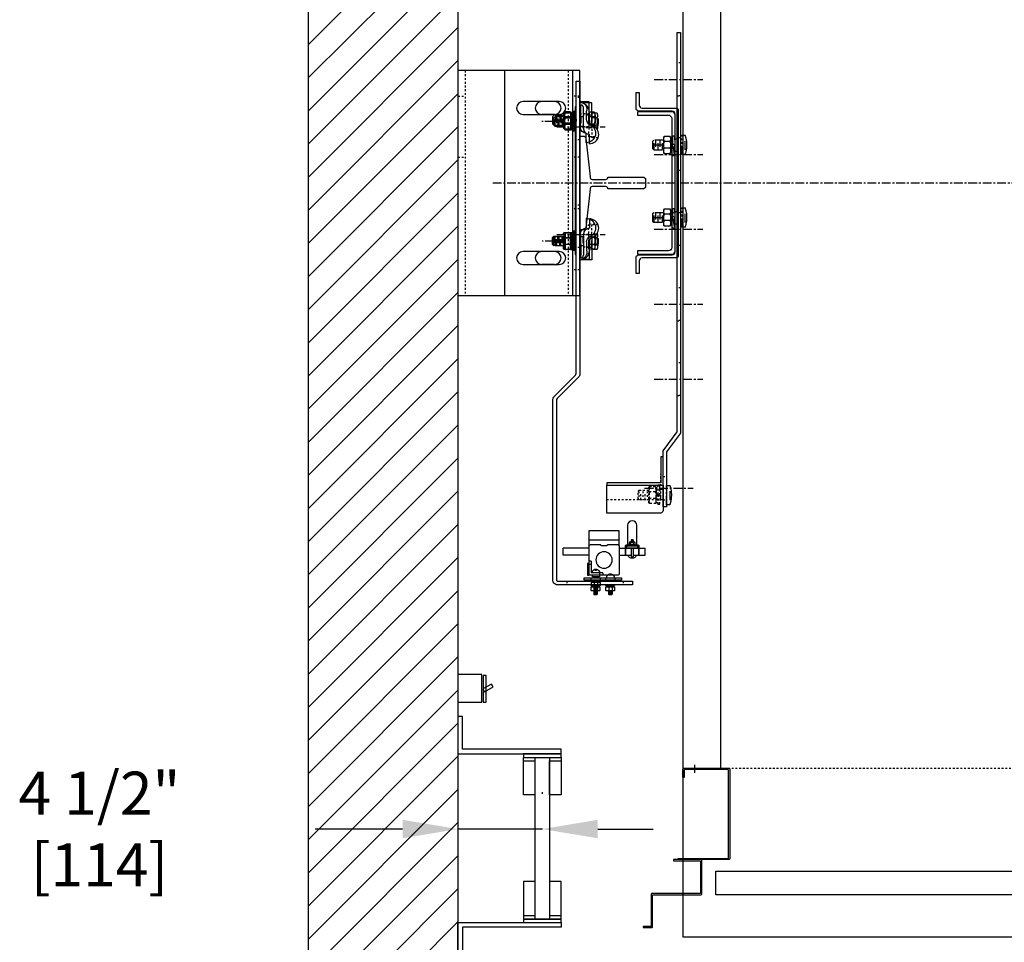
# Model space of a CAD drawing. Extents: x -1718 to -1543, y 113 to 318.
# Drawn here: x -1718 to -1665, y 152 to 201 of the extents above; entities that cross this region are included whole.
import ezdxf

# ---------------------------------------------------------------- set-up
doc = ezdxf.new("R2010")
doc.units = 0
doc.header["$LTSCALE"] = 0.375
doc.header["$MEASUREMENT"] = 0
for name, pattern in [('CENTER', [2, 1.25, -0.25, 0.25, -0.25]), ('HIDDEN', [0.375, 0.25, -0.125]), ('PHANTOM', [2.5, 1.25, -0.25, 0.25, -0.25, 0.25, -0.25])]:
    doc.linetypes.add(name, pattern=pattern)
doc.layers.get('0').update_dxf_attribs({"linetype": 'CONTINUOUS'})
doc.layers.get('DEFPOINTS').update_dxf_attribs({"linetype": 'CONTINUOUS'})
for name, color, linetype in [('1', 1, 'CONTINUOUS'), ('10', 1, 'CENTER'), ('11', 11, 'CONTINUOUS'), ('11-1', 3, 'CONTINUOUS'), ('2', 2, 'CONTINUOUS'), ('3', 3, 'CONTINUOUS'), ('4', 4, 'CONTINUOUS'), ('5', 5, 'HIDDEN'), ('6', 6, 'PHANTOM'), ('7', 7, 'CONTINUOUS')]:
    doc.layers.add(name, color=color, linetype=linetype)
doc.styles.add('ROMANS', font='ROMANS', dxfattribs={"width": 0.8})
doc.dimstyles.new('15', dxfattribs={"dimscale": 21, "dimtxt": 0.109375, "dimasz": 0.140625, "dimexe": 0.09375, "dimexo": 0.09375, "dimgap": 0.09375, "dimtad": 0, "dimdec": 4, "dimzin": 3, "dimtxsty": 'ROMANS', "dimcen": -0.09375, "dimclrd": 256, "dimclre": 256, "dimclrt": 3, "dimazin": 3, "dimtfac": 1, "dimtdec": 4, "dimtmove": 0, "dimatfit": 3, "dimtolj": 1, "dimtzin": 0})

# ---------------------------------------------------------------- blocks, each defined once
blk = doc.blocks.new('STRIKE-2SP-HYB')
at = {"layer": '10'}
blk.add_line((-0.625, 9.176), (-0.625, 8.761), dxfattribs=at)
at = {"layer": '3'}
for p, q in [((-0.781, 9), (-0.781, 8.938)), ((-0.469, 9), (-0.469, 8.938))]:
    blk.add_line(p, q, dxfattribs=at)
for points in [[(-0.062, 9), (-2.438, 9, 0.414214), (-2.5, 8.938), (-2.5, 4.188, 0.414214), (-2.438, 4.125), (0.25, 4.125), (0.25, 4.188), (-2.375, 4.188, -0.414214), (-2.438, 4.25), (-2.438, 8.875, -0.414214), (-2.375, 8.938), (-0.125, 8.938, -0.414214), (-0.062, 8.875), (-0.062, 8.5), (0, 8.5), (0, 8.938, 0.414214)], [(0.5, 4.125), (0.5, 4.062), (-0.906, 4.062, 0.414214), (-0.938, 4.031), (-0.938, 2.344, 0.414214), (-0.906, 2.312), (1.656, 2.312, -0.414214), (1.688, 2.281), (1.688, 0.594, 0.414214), (1.719, 0.562), (2.125, 0.562), (2.125, 0.5), (1.656, 0.5, -0.414214), (1.625, 0.531), (1.625, 2.219, 0.414214), (1.594, 2.25), (-0.969, 2.25, -0.414214), (-1, 2.281), (-1, 4.094, -0.414214), (-0.969, 4.125)]]:
    blk.add_lwpolyline(points, format="xyb", close=True, dxfattribs=at)
blk = doc.blocks.new('*D69')
at = {"layer": '4'}
for p, q in [((-1689.642, 160), (-1689.642, 160.083)), ((-1694.142, 159.376), (-1694.142, 156.146)), ((-1697.095, 158.115), (-1701.762, 158.115)), ((-1689.642, 158.115), (-1694.142, 158.115)), ((-1686.689, 158.115), (-1683.736, 158.115))]:
    blk.add_line(p, q, dxfattribs=at)
for points in [[(-1697.095, 158.607), (-1697.095, 157.622), (-1694.142, 158.115)], [(-1686.689, 158.607), (-1686.689, 157.622), (-1689.642, 158.115)]]:
    blk.add_solid(points, dxfattribs=at)
at = {"layer": 'DEFPOINTS', "color": 0}
for p in [(-1694.142, 161.344), (-1694.142, 158.115), (-1689.642, 158.031)]:
    blk.add_point(p, dxfattribs=at)
at = {"layer": '4', "color": 3, "insert": (-1713.268, 158.115), "char_height": 2.29688, "attachment_point": 5, "style": 'ROMANS'}
blk.add_mtext('\\A1;4 1/2" [114]', dxfattribs=at)
blk = doc.blocks.new('A$C72A570F9')
at = {"layer": '3'}
for p, q in [((0, 12), (0, 0)), ((5.875, 12), (0, 12)), ((5.156, 10.344), (4.469, 10.344)), ((5.156, 9.656), (4.469, 9.656)), ((5.156, 2.344), (4.469, 2.344)), ((5.156, 1.656), (4.469, 1.656)), ((0, 0), (5.875, 0))]:
    blk.add_line(p, q, dxfattribs=at)
for centre, start, end in [((4.469, 10), 90, 270), ((5.156, 10), 270, 90), ((4.469, 2), 90, 270), ((5.156, 2), 270, 90)]:
    blk.add_arc(centre, 0.344, start, end, dxfattribs=at)
at = {"layer": '5'}
for p, q in [((0.375, 12), (0.375, 0)), ((5.875, 12), (5.875, 0)), ((0, 10.625), (0.375, 10.625)), ((0, 7.375), (0.375, 7.375))]:
    blk.add_line(p, q, dxfattribs=at)
blk = doc.blocks.new('A$C29333298')
at = {"layer": '3'}
for p, q in [((0, 4), (12, 4)), ((0, 4), (0, 0)), ((12, 0), (12, 4)), ((1.656, 3.031), (1.656, 1.094)), ((2.344, 1.094), (2.344, 3.031)), ((9.656, 3.031), (9.656, 1.094)), ((10.344, 1.094), (10.344, 3.031)), ((0, 0.375), (12, 0.375)), ((0, 0), (12, 0))]:
    blk.add_line(p, q, dxfattribs=at)
for centre, start, end in [((2, 3.031), 0, 180), ((10, 3.031), 0, 180), ((2, 1.094), 180, 0), ((10, 1.094), 180, 0)]:
    blk.add_arc(centre, 0.344, start, end, dxfattribs=at)
at = {"layer": '5'}
for p, q in [((1.375, 0), (1.375, 0.375)), ((4.625, 0), (4.625, 0.375)), ((7.375, 0), (7.375, 0.375)), ((10.625, 0), (10.625, 0.375))]:
    blk.add_line(p, q, dxfattribs=at)
blk = doc.blocks.new('A$C1F142BA3')
at = {"layer": '4'}
blk.add_blockref('A$C72A570F9', (0, 0), dxfattribs=at)
at = {"layer": '4', "rotation": 90}
blk.add_blockref('A$C29333298', (6.5, 0), dxfattribs=at)
blk = doc.blocks.new('A$C136D518E')
at = {"layer": '1'}
blk.add_blockref('A$C1F142BA3', (0, 0), dxfattribs=at)
blk = doc.blocks.new('A$C11FA4988')
at = {"layer": '2'}
blk.add_blockref('A$C136D518E', (0, 0), dxfattribs=at)
blk = doc.blocks.new('A$C6CD42BFD')
blk.add_lwpolyline([(1.375, 21.313), (1.375, 0), (1.188, 0), (1.188, 21.379), (1.938, 22.379), (1.938, 25.312), (2.125, 25.312), (2.125, 22.313)], close=True)
at = {"layer": '10'}
for p, q in [((3.107, 24.312), (0.518, 24.312)), ((2.589, 18.5), (0, 18.5)), ((2.589, 18.5), (0, 18.5)), ((2.589, 14.5), (0, 14.5)), ((2.589, 14.5), (0, 14.5)), ((2.589, 10.5), (0, 10.5)), ((2.589, 10.5), (0, 10.5)), ((2.589, 6.5), (0, 6.5)), ((2.589, 2.5), (0, 2.5))]:
    blk.add_line(p, q, dxfattribs=at)
at = {"layer": '5'}
for points in [[(2.125, 24.937), (1.938, 24.937)], [(2.125, 23.687), (1.938, 23.687)], [(1.188, 19.371), (1.375, 19.371)], [(1.188, 17.625), (1.375, 17.625)], [(1.188, 15.371), (1.375, 15.371)], [(1.188, 13.625), (1.375, 13.625)], [(1.188, 11.371), (1.375, 11.371)], [(1.188, 9.625), (1.375, 9.625)], [(1.188, 7.371), (1.375, 7.371)], [(1.188, 5.625), (1.375, 5.625)], [(1.188, 3.371), (1.375, 3.371)], [(1.188, 1.625), (1.375, 1.625)]]:
    blk.add_lwpolyline(points, dxfattribs=at)
at = {"layer": '5', "linetype": 'HIDDEN'}
for points in [[(1.375, 19.375), (1.188, 19.375)], [(1.188, 17.626), (1.375, 17.626)], [(1.375, 15.375), (1.188, 15.375)], [(1.188, 13.626), (1.375, 13.626)], [(1.375, 11.375), (1.188, 11.375)], [(1.188, 9.626), (1.375, 9.626)], [(1.375, 7.375), (1.188, 7.375)], [(1.188, 5.626), (1.375, 5.626)], [(1.375, 3.375), (1.188, 3.375)], [(1.188, 1.626), (1.375, 1.626)]]:
    blk.add_lwpolyline(points, dxfattribs=at)
blk = doc.blocks.new('A$C1FA61192')
at = {"layer": '6'}
for p, q in [((0.08, 1.031), (0.267, 1.031)), ((0.267, 1.031), (0.267, 0)), ((0.267, 0), (0.08, 0))]:
    blk.add_line(p, q, dxfattribs=at)
blk.add_lwpolyline([(0.08, 0.78), (0.08, 0.251)], dxfattribs=at)
for centre, radius, start, end in [((1.709, 0.496), 1.717, 173.1278, 185.5367), ((1.508, 0.531), 1.513, 160.7119, 173.5572), ((1.929, 0.621), 1.951, 188.585, 198.5692)]:
    blk.add_arc(centre, radius, start, end, dxfattribs=at)
blk = doc.blocks.new('A$C255B4D8B')
at = {"layer": '3'}
blk.add_lwpolyline([(2.25, 1.61), (5.125, 1.61), (5.125, 1.487), (2.125, 1.487), (2.125, 1.487), (2.125, 3.005), (2.25, 3.005)], close=True, dxfattribs=at)
blk.add_lwpolyline([(2.25, 0), (5.125, 0), (5.125, 1.487), (2.125, 1.487), (2.125, 0.125, 0.414214)], format="xyb", close=True, dxfattribs=at)
at = {"layer": '5'}
for p, q in [((2.25, 1.281), (2.125, 1.281)), ((2.293, 0.959), (2.293, 1.483)), ((2.554, 1.121), (2.807, 1.121)), ((2.955, 0.856), (2.955, 1.205)), ((3.08, 0.706), (3.08, 1.057)), ((3.175, 0.856), (3.175, 1.205)), ((3.3, 0.706), (3.3, 1.057)), ((3.395, 0.856), (3.395, 1.205)), ((2.25, 0.719), (2.125, 0.719)), ((2.266, 0.959), (2.372, 0.959)), ((2.378, 0.999), (2.484, 0.999)), ((2.4, 0.475), (2.4, 0.999)), ((2.554, 0.776), (2.807, 0.776))]:
    blk.add_line(p, q, dxfattribs=at)
for points in [[(5.125, 0.722), (2.375, 0.722, -0.414214), (2.25, 0.847), (2.25, 2.083)], [(2.556, 0.509, -0.47255), (2.497, 0.577), (2.497, 0.708, -0.47255), (2.556, 0.776, -0.47255), (2.497, 0.845), (2.497, 1.073, -0.366453), (2.556, 1.121, -0.366453), (2.497, 1.169), (2.497, 1.34, -0.47255), (2.556, 1.409)], [(2.806, 1.409, -0.47255), (2.864, 1.34), (2.864, 1.169, -0.366453), (2.806, 1.121, -0.366453), (2.864, 1.073), (2.864, 0.845, -0.47255), (2.806, 0.776, -0.47255), (2.864, 0.708), (2.864, 0.577, -0.47255), (2.806, 0.509)]]:
    blk.add_lwpolyline(points, format="xyb", dxfattribs=at)
for points in [[(2.293, 1.211), (2.266, 1.211)], [(2.378, 0.999), (2.293, 1.483), (2.4, 1.483), (2.484, 0.999)], [(2.486, 1.211), (2.447, 1.211)], [(2.875, 0.706), (3.395, 0.706), (3.458, 0.769), (3.458, 1.148), (3.395, 1.211), (2.875, 1.211)], [(2.372, 0.959), (2.4, 0.475), (2.293, 0.475), (2.266, 0.959)], [(2.266, 0.706), (2.28, 0.706)], [(2.4, 0.706), (2.486, 0.706)]]:
    blk.add_lwpolyline(points, dxfattribs=at)
blk.add_lwpolyline([(2.847, 0.509), (2.875, 0.537), (2.875, 1.381), (2.847, 1.409), (2.514, 1.409), (2.486, 1.381), (2.486, 0.537), (2.514, 0.509)], close=True, dxfattribs=at)
at = {"layer": '7', "extrusion": (0, 0, -1), "zscale": -1, "rotation": 180}
for name, p in [('A$C6CD42BFD', (0, 25.638)), ('A$C1FA61192', (-1.67, 1.474))]:
    blk.add_blockref(name, p, dxfattribs=at)
blk = doc.blocks.new('A$C438E1F56')
at = {"layer": '6'}
for p, q in [((0.18, 0.532), (0.157, 0.509)), ((0.18, 0.532), (0.317, 0.532)), ((0.317, 0.532), (0.34, 0.509)), ((0.077, 0.084), (0.265, 0.084)), ((0.157, 0.315), (0.157, 0.509)), ((0.157, 0.502), (0.34, 0.502)), ((0.157, 0.441), (0.34, 0.441)), ((0.157, 0.38), (0.34, 0.38)), ((0.157, 0.319), (0.34, 0.319)), ((0.157, 0.149), (0.157, 0.28)), ((0.157, 0.083), (0.157, 0.114)), ((0.18, 0.471), (0.317, 0.471)), ((0.18, 0.41), (0.317, 0.41)), ((0.18, 0.35), (0.317, 0.35)), ((0.251, 0.036), (0.251, 0.074)), ((0.251, 0.046), (0.439, 0.046)), ((0.265, 0.076), (0.265, 0.114)), ((0.334, 0.149), (0.334, 0.28)), ((0.34, 0.315), (0.34, 0.509)), ((0.346, 0.1), (0.346, 0.114)), ((0.157, 0), (0.345, 0))]:
    blk.add_line(p, q, dxfattribs=at)
for points in [[(0, 0), (0.502, 0), (0.502, 0.036), (0, 0.036)], [(0.019, 0.3), (0.033, 0.315), (0.468, 0.315), (0.483, 0.3), (0.483, 0.129), (0.468, 0.114), (0.033, 0.114), (0.019, 0.129)]]:
    blk.add_lwpolyline(points, close=True, dxfattribs=at)
for points in [[(0.483, 0.279, 0.47255), (0.447, 0.309), (0.359, 0.309, 0.366453), (0.334, 0.279, 0.366453), (0.31, 0.309), (0.192, 0.309, 0.47255), (0.157, 0.279, 0.47255), (0.121, 0.309), (0.054, 0.309, 0.47255), (0.019, 0.279)], [(0.019, 0.15, 0.47255), (0.054, 0.12), (0.121, 0.12, 0.47255), (0.157, 0.15, 0.47255), (0.192, 0.12), (0.31, 0.12, 0.366453), (0.334, 0.15, 0.366453), (0.359, 0.12), (0.447, 0.12, 0.47255), (0.483, 0.15)]]:
    blk.add_lwpolyline(points, format="xyb", dxfattribs=at)
for points in [[(0.251, 0.074), (0.077, 0.084), (0.077, 0.046), (0.251, 0.036)], [(0.152, 0.036), (0.152, 0)], [(0.265, 0.076), (0.439, 0.046), (0.439, 0.084), (0.265, 0.114)], [(0.349, 0.036), (0.349, 0)]]:
    blk.add_lwpolyline(points, dxfattribs=at)
blk = doc.blocks.new('A$C56F116F2')
blk.add_lwpolyline([(3.48, 11.729, 0.198912), (3.517, 11.64), (4.693, 10.463, -0.198912), (4.73, 10.375), (4.73, 0.782, -0.414214), (4.667, 0.719), (0.667, 0.719), (0.667, 0.532), (4.667, 0.532, 0.414214), (4.917, 0.782), (4.917, 10.401, 0.198912), (4.844, 10.578), (3.741, 11.681, -0.198912), (3.667, 11.858), (3.667, 27.407), (3.48, 27.407)], format="xyb", close=True)
at = {"layer": '10'}
for p, q in [((4.71, 24.97), (2.121, 24.97)), ((4.71, 19.225), (2.121, 19.225))]:
    blk.add_line(p, q, dxfattribs=at)
at = {"layer": '11-1'}
for p, q in [((1.605, 0.902), (1.605, 0.782)), ((2.105, 0.902), (2.105, 0.782)), ((2.395, 0.902), (2.395, 0.782)), ((2.895, 0.902), (2.895, 0.782))]:
    blk.add_line(p, q, dxfattribs=at)
blk.add_lwpolyline([(3.25, 0.902), (1.25, 0.902), (1.25, 0.782), (3.25, 0.782), (3.25, 0.902)], dxfattribs=at)
at = {"layer": '3'}
for p, q in [((2.988, 26.306), (3.481, 26.313)), ((3.004, 25.119), (2.988, 26.306)), ((3.482, 26.188), (3.481, 26.313)), ((3.481, 26.313), (3.481, 26.313)), ((3.126, 25.37), (3.12, 25.808)), ((3.126, 25.37), (3.12, 25.808)), ((3.444, 24.937), (3.429, 26.062)), ((3.485, 26.188), (3.482, 26.188)), ((3.142, 24.12), (3.136, 24.62)), ((3.142, 20.074), (3.136, 19.574)), ((3.004, 19.076), (2.988, 17.889)), ((3.444, 19.258), (3.429, 18.133)), ((3.126, 18.824), (3.12, 18.387)), ((3.126, 18.824), (3.12, 18.387)), ((2.988, 17.889), (3.481, 17.882)), ((3.482, 18.007), (3.481, 17.882)), ((3.481, 17.882), (3.481, 17.882)), ((3.485, 18.007), (3.482, 18.007)), ((1.375, 2.606), (1.375, 3.418)), ((1.375, 3.418), (3, 3.418)), ((3, 3.418), (3, 2.606)), ((0.62, 2.69), (0.62, 2.779)), ((0.625, 2.909), (0.709, 2.909)), ((0.625, 2.88), (0.707, 2.88)), ((0.625, 2.853), (0.709, 2.853)), ((0.625, 2.824), (0.701, 2.824)), ((0.625, 2.641), (0.75, 2.641)), ((0.65, 2.839), (0.731, 2.839)), ((0.65, 2.811), (0.731, 2.811)), ((0.652, 2.867), (0.731, 2.867)), ((0.657, 2.895), (0.731, 2.895)), ((0.756, 2.69), (0.756, 2.779)), ((1.437, 2.918), (2.937, 2.918)), ((0, 2.106), (0, 2.481)), ((0.312, 2.481), (0, 2.481)), ((0.625, 2.106), (0, 2.106)), ((1.031, 2.481), (0.344, 2.481)), ((1.375, 2.106), (0.75, 2.106)), ((1.375, 2.481), (1.062, 2.481)), ((1.375, 2.606), (1.375, 1.106)), ((3, 2.606), (3, 1.043)), ((3, 2.481), (4.375, 2.481)), ((3, 2.106), (4.375, 2.106)), ((4.375, 2.106), (4.375, 2.481)), ((2.875, 1.793), (2.875, 1.168)), ((2.875, 1.793), (3, 1.793)), ((2.875, 1.606), (3, 1.606)), ((2.25, 1.168), (2.875, 1.168)), ((2.25, 1.168), (2.25, 1.043)), ((2.437, 1.168), (2.437, 1.043)), ((1.437, 1.043), (3, 1.043))]:
    blk.add_line(p, q, dxfattribs=at)
for points in [[(3.667, 26.032), (3.73, 26.032), (3.73, 18.157), (3.667, 18.157)], [(0.406, 2.609), (0.406, 2.484), (0.969, 2.484), (0.969, 2.609)]]:
    blk.add_lwpolyline(points, close=True, dxfattribs=at)
for points in [[(0.937, 3.698), (0.937, 2.639), (0.437, 2.639), (0.437, 3.698, -1)], [(1.031, 2.141), (1.031, 2.547, 0.414214), (0.969, 2.609), (0.406, 2.609, 0.414214), (0.344, 2.547), (0.344, 2.141), (0.312, 2.141), (0.312, 2.578, -0.414214), (0.375, 2.641), (1, 2.641, -0.414214), (1.062, 2.578), (1.062, 2.141)], [(0.531, 2.687), (0.531, 2.781, -0.414214), (0.547, 2.797), (0.828, 2.797, -0.414214), (0.844, 2.781), (0.844, 2.687, -0.414214), (0.828, 2.672), (0.547, 2.672, -0.414214)], [(0.562, 2.671), (0.812, 2.671, -1), (0.812, 2.641), (0.562, 2.641, -1)], [(0.75, 2.906), (0.75, 2.797), (0.625, 2.797), (0.625, 2.906, -0.414214), (0.641, 2.922), (0.734, 2.922, -0.414214)]]:
    blk.add_lwpolyline(points, format="xyb", close=True, dxfattribs=at)
for points in [[(0.533, 2.787, -0.266293), (0.62, 2.779, -0.011612), (0.687, 2.786, -0.011548), (0.756, 2.779, -0.267458), (0.842, 2.787)], [(0.842, 2.681, -0.267458), (0.756, 2.69, -0.011548), (0.687, 2.682, -0.011612), (0.62, 2.69, -0.266293), (0.533, 2.681)], [(1.437, 2.668), (1.988, 2.668, -0.440953), (2.033, 2.606), (2.342, 2.606, -0.440953), (2.387, 2.668), (2.937, 2.668)], [(0.455, 2.106, 0.680193), (0.92, 2.106)], [(0.75, 2.481), (0.75, 2.075, -1), (0.625, 2.075), (0.625, 2.481)]]:
    blk.add_lwpolyline(points, format="xyb", dxfattribs=at)
for points in [[(3, 1.668), (3.062, 1.668), (3.062, 1.043), (3, 1.043)], [(2.437, 1.043), (2.437, 0.95), (2.812, 0.95), (2.812, 1.043)]]:
    blk.add_lwpolyline(points, dxfattribs=at)
blk.add_circle((2.187, 1.856), 0.438, dxfattribs=at)
for centre, radius, start, end in [((3.508, 25.912), 0.402, 93.9144, 195.0157), ((3.703, 26.015), 0.277, 141.5565, 170.3151), ((2.813, 25.366), 0.312, 293.3735, 0.7536), ((2.813, 25.366), 0.312, 293.3735, 0.7536), ((3.136, 24.62), 0.5, 113.3735, 270.7536), ((3.136, 24.62), 0.5, 113.3735, 270.7536), ((3.131, 24.933), 0.312, 270.7536, 0.7536), ((3.136, 19.574), 0.5, 89.2464, 246.6265), ((3.136, 19.574), 0.5, 89.2464, 246.6265), ((3.131, 19.262), 0.312, 359.2464, 89.2464), ((2.813, 18.828), 0.312, 359.2464, 66.6265), ((2.813, 18.828), 0.312, 359.2464, 66.6265), ((3.508, 18.283), 0.402, 164.9843, 266.0856), ((3.703, 18.179), 0.277, 189.6849, 218.4435), ((1.437, 2.981), 0.0625, 180, 270), ((1.437, 2.606), 0.0625, 90, 180), ((2.937, 2.981), 0.0625, 270, 0), ((2.937, 2.606), 0.0625, 0, 90), ((1.437, 1.106), 0.0625, 180, 270)]:
    blk.add_arc(centre, radius, start, end, dxfattribs=at)
at = {"layer": '5'}
for p, q in [((2.997, 25.65), (3.435, 25.656)), ((3.667, 25.607), (3.73, 25.607)), ((3.004, 25.119), (3.013, 24.431)), ((3.006, 24.962), (3.444, 24.968)), ((3.667, 25.039), (3.73, 25.039)), ((2.675, 24.427), (3.013, 24.431)), ((2.675, 19.768), (3.013, 19.763)), ((3.004, 19.076), (3.013, 19.763)), ((3.006, 19.232), (3.444, 19.226)), ((3.667, 19.155), (3.73, 19.155)), ((2.997, 18.545), (3.435, 18.539)), ((3.667, 18.587), (3.73, 18.587)), ((1.811, 1.041), (1.811, 1.11)), ((1.881, 1.041), (1.881, 1.11)), ((2.59, 1.293), (2.59, 1.362)), ((2.59, 1.293), (2.66, 1.293)), ((2.66, 1.293), (2.66, 1.362)), ((1.811, 1.041), (1.881, 1.041))]:
    blk.add_line(p, q, dxfattribs=at)
for points in [[(3.48, 26.532), (3.667, 26.532)], [(3.48, 24.282), (3.667, 24.282)], [(3.48, 20.787), (3.667, 20.787)], [(3.48, 18.537), (3.667, 18.537)], [(1.167, 0.719), (1.167, 0.532)], [(4.168, 0.719), (4.168, 0.532)]]:
    blk.add_lwpolyline(points, dxfattribs=at)
at = {"layer": '6'}
for p, q in [((3.875, 25.8), (3.875, 25.275)), ((2.709, 25.503), (2.999, 25.507)), ((3.459, 25.419), (3.464, 25.069)), ((3.742, 25.316), (3.848, 25.316)), ((3.769, 25.316), (3.769, 24.791)), ((3.854, 25.275), (3.96, 25.275)), ((4.029, 25.498), (4.283, 25.498)), ((4.43, 25.419), (4.43, 25.069)), ((4.555, 25.568), (4.555, 25.218)), ((4.651, 25.419), (4.651, 25.069)), ((4.776, 25.568), (4.776, 25.218)), ((4.871, 25.419), (4.871, 25.069)), ((2.714, 25.114), (3.004, 25.118)), ((4.029, 25.154), (4.283, 25.154)), ((2.714, 19.08), (3.004, 19.077)), ((3.459, 18.776), (3.464, 19.126)), ((3.769, 18.879), (3.769, 19.403)), ((3.854, 18.919), (3.96, 18.919)), ((3.875, 18.395), (3.875, 18.919)), ((4.029, 19.041), (4.283, 19.041)), ((4.43, 18.775), (4.43, 19.125)), ((4.555, 18.626), (4.555, 18.977)), ((4.651, 18.775), (4.651, 19.125)), ((4.776, 18.626), (4.776, 18.977)), ((4.871, 18.775), (4.871, 19.125)), ((2.709, 18.692), (2.999, 18.688)), ((3.742, 18.879), (3.848, 18.879)), ((4.029, 18.696), (4.283, 18.696)), ((2.453, 0.698), (2.641, 0.698)), ((2.532, 0.633), (2.532, 0.502)), ((2.533, 0.782), (2.72, 0.782)), ((2.533, 0.699), (2.533, 0.668)), ((2.627, 0.746), (2.627, 0.708)), ((2.627, 0.736), (2.814, 0.736)), ((2.641, 0.706), (2.641, 0.668)), ((2.71, 0.633), (2.71, 0.502)), ((2.722, 0.682), (2.722, 0.668)), ((2.533, 0.467), (2.533, 0.273)), ((2.533, 0.463), (2.715, 0.463)), ((2.533, 0.402), (2.715, 0.402)), ((2.533, 0.341), (2.715, 0.341)), ((2.533, 0.28), (2.715, 0.28)), ((2.556, 0.25), (2.533, 0.273)), ((2.556, 0.432), (2.693, 0.432)), ((2.556, 0.371), (2.693, 0.371)), ((2.556, 0.311), (2.693, 0.311)), ((2.556, 0.25), (2.693, 0.25)), ((2.693, 0.25), (2.715, 0.273)), ((2.715, 0.467), (2.715, 0.273))]:
    blk.add_line(p, q, dxfattribs=at)
for points in [[(2.709, 24.885, -0.282144), (2.714, 25.114, -0.185932), (2.709, 25.503, -0.299773), (2.706, 25.744), (2.996, 25.748), (3.004, 25.106)], [(4.031, 25.766, 0.47255), (3.973, 25.697), (3.973, 25.567, 0.47255), (4.031, 25.498, 0.47255), (3.973, 25.43), (3.973, 25.201, 0.366453), (4.031, 25.154, 0.366453), (3.973, 25.106), (3.973, 24.935, 0.47255), (4.031, 24.866)], [(4.281, 24.866, 0.47255), (4.339, 24.935), (4.339, 25.106, 0.366453), (4.281, 25.154, 0.366453), (4.339, 25.201), (4.339, 25.43, 0.47255), (4.281, 25.498, 0.47255), (4.339, 25.567), (4.339, 25.697, 0.47255), (4.281, 25.766)], [(2.709, 19.309, 0.282144), (2.714, 19.08, 0.185932), (2.709, 18.692, 0.299773), (2.706, 18.451), (2.996, 18.447), (3.004, 19.088)], [(4.031, 18.429, -0.47255), (3.973, 18.497), (3.973, 18.628, -0.47255), (4.031, 18.696, -0.47255), (3.973, 18.765), (3.973, 18.993, -0.366453), (4.031, 19.041, -0.366453), (3.973, 19.089), (3.973, 19.26, -0.47255), (4.031, 19.329)], [(4.281, 19.329, -0.47255), (4.339, 19.26), (4.339, 19.089, -0.366453), (4.281, 19.041, -0.366453), (4.339, 18.993), (4.339, 18.765, -0.47255), (4.281, 18.696, -0.47255), (4.339, 18.628), (4.339, 18.497, -0.47255), (4.281, 18.429)], [(2.394, 0.632, -0.47255), (2.43, 0.662), (2.497, 0.662, -0.47255), (2.532, 0.632, -0.47255), (2.568, 0.662), (2.686, 0.662, -0.366453), (2.71, 0.632, -0.366453), (2.735, 0.662), (2.823, 0.662, -0.47255), (2.859, 0.632)], [(2.859, 0.503, -0.47255), (2.823, 0.473), (2.735, 0.473, -0.366453), (2.71, 0.503, -0.366453), (2.686, 0.473), (2.568, 0.473, -0.47255), (2.532, 0.503, -0.47255), (2.497, 0.473), (2.43, 0.473, -0.47255), (2.394, 0.503)]]:
    blk.add_lwpolyline(points, format="xyb", dxfattribs=at)
for points in [[(3.848, 25.316), (3.875, 25.8), (3.769, 25.8), (3.742, 25.316)], [(3.426, 25.568), (3.48, 25.568)], [(3.742, 25.568), (3.756, 25.568)], [(3.854, 25.275), (3.769, 24.791), (3.875, 24.791), (3.96, 25.275)], [(3.875, 25.568), (3.962, 25.568)], [(4.351, 25.568), (4.871, 25.568), (4.934, 25.505), (4.934, 25.127), (4.871, 25.064), (4.351, 25.064)], [(3.48, 25.064), (3.426, 25.064)], [(3.769, 25.064), (3.742, 25.064)], [(3.962, 25.064), (3.923, 25.064)], [(3.48, 19.131), (3.426, 19.131)], [(3.769, 19.131), (3.742, 19.131)], [(3.854, 18.919), (3.769, 19.403), (3.875, 19.403), (3.96, 18.919)], [(3.962, 19.131), (3.923, 19.131)], [(4.351, 18.626), (4.871, 18.626), (4.934, 18.689), (4.934, 19.068), (4.871, 19.131), (4.351, 19.131)], [(3.426, 18.626), (3.48, 18.626)], [(3.848, 18.879), (3.875, 18.395), (3.769, 18.395), (3.742, 18.879)], [(3.742, 18.626), (3.756, 18.626)], [(3.875, 18.626), (3.962, 18.626)], [(2.627, 0.708), (2.453, 0.698), (2.453, 0.736), (2.627, 0.746)], [(2.528, 0.746), (2.528, 0.782)], [(2.641, 0.706), (2.814, 0.736), (2.814, 0.698), (2.641, 0.668)], [(2.725, 0.746), (2.725, 0.782)]]:
    blk.add_lwpolyline(points, dxfattribs=at)
for points in [[(4.322, 25.766), (4.351, 25.738), (4.351, 24.894), (4.322, 24.866), (3.99, 24.866), (3.962, 24.894), (3.962, 25.738), (3.99, 25.766)], [(4.322, 18.429), (4.351, 18.457), (4.351, 19.301), (4.322, 19.329), (3.99, 19.329), (3.962, 19.301), (3.962, 18.457), (3.99, 18.429)], [(2.376, 0.782), (2.877, 0.782), (2.877, 0.746), (2.376, 0.746)], [(2.394, 0.482), (2.409, 0.467), (2.844, 0.467), (2.859, 0.482), (2.859, 0.653), (2.844, 0.668), (2.409, 0.668), (2.394, 0.653)]]:
    blk.add_lwpolyline(points, close=True, dxfattribs=at)
for centre, radius, start, end in [((3.981, 25.325), 1.342, 167.366, 194.1413), ((3.981, 18.869), 1.342, 165.8587, 192.634), ((1.846, 0.916), 0.197, 79.7175, 180), ((1.846, 0.916), 0.197, 0, 79.7175), ((2.625, 1.168), 0.197, 79.7175, 180), ((2.625, 1.168), 0.197, 0, 79.7175)]:
    blk.add_arc(centre, radius, start, end, dxfattribs=at)
at = {"layer": '4', "xscale": -1, "rotation": 180}
for p in [(1.604, 0.532), (2.394, 0.532)]:
    blk.add_blockref('A$C438E1F56', p, dxfattribs=at)
blk = doc.blocks.new('RAIL15')
blk.add_lwpolyline([(2.503, -3.312), (2.503, -3.5), (-2.502, -3.5), (-2.502, -3.312, -0.414214), (-2.388, -3.188), (-0.329, -2.957, 0.414214), (-0.19, -2.837), (-0.19, -2.125, 0.398536), (-0.313, -2), (-0.313, -0.081), (-0.232, 0), (0.232, 0), (0.313, -0.081), (0.313, -2, 0.398536), (0.19, -2.125), (0.19, -2.837, 0.414214), (0.329, -2.957), (2.388, -3.188, -0.414214)], format="xyb", close=True)
blk = doc.blocks.new('UPRIGHT')
at = {"layer": '3'}
for points in [[(-0.71, -4.15625), (-0.71, -4.835), (-0.875, -4.835), (-0.875, -3.99125, -0.41421356), (-0.71875, -3.835), (1.05375, -3.835, 0.41421356), (1.21, -3.67875), (1.21, 3.67875, 0.41421356), (1.05375, 3.835), (-0.71875, 3.835, -0.41421356), (-0.875, 3.99125), (-0.875, 4.835), (-0.71, 4.835), (-0.71, 4.15625, 0.41421356), (-0.55375, 4), (1.21875, 4, -0.41421356), (1.375, 3.84375), (1.375, -3.84375, -0.41421356), (1.21875, -4), (-0.55375, -4, 0.41421356)], [(1.03, 3.80375), (-0.79, 3.80375), (-0.79, 3.62375), (0.8275, 3.62375, -0.38917533), (1.03, 3.44375), (1.03, -3.44375, -0.41421356), (0.85, -3.62375), (-0.79, -3.62375), (-0.79, -3.80375), (1.03, -3.80375, 0.41421356), (1.21, -3.62375), (1.21, 3.62375, 0.41421356)]]:
    blk.add_lwpolyline(points, format="xyb", close=True, dxfattribs=at)

msp = doc.modelspace()

# ---------------------------------------------------------------- hatches: boundary and pattern name
at = {"layer": '1'}
h = msp.add_hatch(dxfattribs=at)
h.set_pattern_fill('ANSI31', color=256, scale=10, style=0)
h.set_pattern_definition([(45, (-794.3613, 149.6086), (-0.8838835, 0.8838835), [])])
h.paths.add_polyline_path([(-1594.14202, 268.60895), (-1702.14202, 268.60895), (-1702.14202, 136.60625), (-1689.8915, 136.60625), (-1689.8915, 140.10625), (-1687.3915, 140.10625), (-1687.3915, 136.60625), (-1686.8915, 136.60625), (-1679.6415, 136.60625), (-1679.6415, 144.60625), (-1694.14202, 144.60625), (-1694.14202, 260.60895), (-1602.14202, 260.60895), (-1602.14202, 187.32508), (-1594.14202, 187.32508)])
h.paths.add_polyline_path([(-1594.14202, 163.32508), (-1602.14202, 163.32508), (-1602.14202, 144.60625), (-1631.6415, 144.60625), (-1631.6415, 136.60625), (-1594.14202, 136.60625)], flags=17)
h.paths.add_polyline_path([(-1594.14202, 187.32508), (-1602.14202, 187.32508), (-1602.14202, 185.60895), (-1602.14202, 163.32508), (-1594.14202, 163.32508)], flags=16)

# ---------------------------------------------------------------- linework, layer by layer
msp.add_line((-1702.14202, 268.60895), (-1702.14202, 136.60625))
msp.add_lwpolyline([(-1631.6415, 144.60625), (-1602.14202, 144.60625), (-1602.14202, 260.60895), (-1694.14202, 260.60895), (-1694.14202, 144.60625), (-1679.6415, 144.60625)])
at = {"color": 3}
msp.add_lwpolyline([(-1655.51658, 155.85895), (-1655.51658, 154.60895), (-1680.39158, 154.60895), (-1680.39158, 155.85895)], close=True, dxfattribs=at)
at = {"layer": '10'}
for p, q in [((-1689.03684, 195.86987), (-1689.66098, 195.86987)), ((-1683.76025, 194.61614), (-1683.1361, 194.61614)), ((-1692.28611, 192.58728), (-1603.99793, 192.58728)), ((-1683.76025, 190.74478), (-1683.1361, 190.74478)), ((-1689.02703, 189.48303), (-1689.65118, 189.48303))]:
    msp.add_line(p, q, dxfattribs=at)
at = {"layer": '3'}
for p, q in [((-1687.63429, 196.86645), (-1687.63429, 196.86645)), ((-1687.63429, 196.74145), (-1687.63429, 196.86645)), ((-1687.00929, 196.86645), (-1687.63429, 196.86645)), ((-1687.57179, 196.74145), (-1687.63429, 196.74145)), ((-1687.44679, 195.49145), (-1687.44679, 196.61645)), ((-1687.00929, 195.67895), (-1687.00929, 196.86645)), ((-1687.13429, 195.92895), (-1687.13429, 196.36645)), ((-1687.13429, 195.92895), (-1687.13429, 196.36645)), ((-1687.13429, 194.67895), (-1687.13429, 195.17895)), ((-1687.13429, 190.67395), (-1687.13429, 190.17395)), ((-1687.44679, 189.86145), (-1687.44679, 188.73645)), ((-1687.00929, 189.67395), (-1687.00929, 188.48645)), ((-1687.13429, 189.42395), (-1687.13429, 188.98645)), ((-1687.13429, 189.42395), (-1687.13429, 188.98645)), ((-1687.57179, 188.61145), (-1687.63429, 188.61145)), ((-1687.63429, 188.61145), (-1687.63429, 188.48645)), ((-1687.63429, 188.48645), (-1687.63429, 188.48645)), ((-1687.00929, 188.48645), (-1687.63429, 188.48645))]:
    msp.add_line(p, q, dxfattribs=at)
for points in [[(-1682.14202, 152.35895), (-1614.14202, 152.35895), (-1614.14202, 258.85895), (-1682.14202, 258.85895)], [(-1692.86456, 164.88062), (-1692.86456, 166.35362), (-1694.14202, 166.35362), (-1694.14202, 164.88062)], [(-1692.63527, 164.88062), (-1692.63527, 166.30453), (-1692.79905, 166.30453), (-1692.79905, 164.88062)], [(-1692.72828, 165.44504), (-1692.2689, 165.70016), (-1692.34802, 165.84356), (-1692.8074, 165.58843)], [(-1694.14202, 162.12221), (-1688.64202, 162.12221), (-1688.64202, 162.37221), (-1693.89202, 162.37221), (-1693.89202, 164.12221), (-1694.14202, 164.12221)], [(-1688.64202, 161.93471), (-1688.64202, 162.12221), (-1690.64202, 162.12221), (-1690.64202, 161.93471)], [(-1690.01702, 161.93471), (-1689.26702, 161.93471), (-1689.26702, 153.30971), (-1690.01702, 153.30971)], [(-1694.14202, 153.12221), (-1688.64202, 153.12221), (-1688.64202, 152.87221), (-1693.89202, 152.87221), (-1693.89202, 151.12221), (-1694.14202, 151.12221)], [(-1688.64202, 153.12221), (-1688.64202, 153.30971), (-1690.64202, 153.30971), (-1690.64202, 153.12221)]]:
    msp.add_lwpolyline(points, close=True, dxfattribs=at)
for points in [[(-1616.14202, 161.35895), (-1616.14202, 256.35895), (-1680.14202, 256.35895), (-1680.14202, 161.35895)], [(-1690.01702, 159.93471), (-1690.64202, 159.93471), (-1690.64202, 161.93471), (-1688.64202, 161.93471), (-1688.64202, 159.93471), (-1689.26702, 159.93471), (-1689.26702, 161.74721)], [(-1690.64202, 161.74721), (-1690.01702, 161.74721)], [(-1689.26702, 161.74721), (-1688.64202, 161.74721)], [(-1690.01702, 155.30971), (-1690.64202, 155.30971), (-1690.64202, 153.30971), (-1688.64202, 153.30971), (-1688.64202, 155.30971), (-1689.26702, 155.30971), (-1689.26702, 153.49721)], [(-1690.64202, 153.49721), (-1690.01702, 153.49721)], [(-1689.26702, 153.49721), (-1688.64202, 153.49721)]]:
    msp.add_lwpolyline(points, dxfattribs=at)
for centre, radius, start, end in [((-1687.63429, 196.36645), 0.5, 360, 90), ((-1687.57179, 196.61645), 0.125, 360, 90), ((-1686.82179, 195.92895), 0.3125, 180, 247.380135), ((-1686.82179, 195.92895), 0.3125, 180, 247.380135), ((-1687.13429, 195.49145), 0.3125, 180, 270), ((-1687.13429, 195.17895), 0.5, 270, 67.380135), ((-1687.13429, 195.17895), 0.5, 270, 67.380135), ((-1687.13429, 190.17395), 0.5, 292.619865, 90), ((-1687.13429, 190.17395), 0.5, 292.619865, 90), ((-1687.13429, 189.86145), 0.3125, 90, 180), ((-1686.82179, 189.42395), 0.3125, 112.619865, 180), ((-1686.82179, 189.42395), 0.3125, 112.619865, 180), ((-1687.63429, 188.98645), 0.5, 270, 0), ((-1687.57179, 188.73645), 0.125, 270, 0)]:
    msp.add_arc(centre, radius, start, end, dxfattribs=at)
at = {"layer": '5'}
for p, q in [((-1687.00929, 196.2102), (-1687.44679, 196.2102)), ((-1687.00929, 195.5227), (-1687.44679, 195.5227)), ((-1687.00929, 195.67895), (-1687.00929, 194.99145)), ((-1686.67078, 194.99145), (-1687.00929, 194.99145)), ((-1682.57952, 194.93837), (-1682.39202, 194.93837)), ((-1682.57952, 194.29392), (-1682.39202, 194.29392)), ((-1682.57952, 191.05898), (-1682.39202, 191.05898)), ((-1686.67078, 190.36145), (-1687.00929, 190.36145)), ((-1687.00929, 189.67395), (-1687.00929, 190.36145)), ((-1682.57952, 190.41453), (-1682.39202, 190.41453)), ((-1687.00929, 189.8302), (-1687.44679, 189.8302)), ((-1687.00929, 189.1427), (-1687.44679, 189.1427)), ((-1682.14202, 161.35895), (-1614.14202, 161.35895))]:
    msp.add_line(p, q, dxfattribs=at)
for points in [[(-1682.65702, 191.01978), (-1682.55702, 191.01978)], [(-1682.65702, 190.46978), (-1682.55702, 190.46978)]]:
    msp.add_lwpolyline(points, dxfattribs=at)
at = {"layer": '6'}
for p, q in [((-1688.97374, 195.97304), (-1688.97374, 195.62314)), ((-1688.87877, 196.12226), (-1688.87877, 195.77161)), ((-1688.75377, 195.97304), (-1688.75377, 195.62314)), ((-1688.65789, 196.12226), (-1688.65789, 195.77161)), ((-1688.53302, 195.97304), (-1688.53302, 195.62314)), ((-1688.13221, 196.0522), (-1688.38563, 196.0522)), ((-1687.97788, 196.35386), (-1687.97788, 195.82924)), ((-1687.59344, 196.12226), (-1687.59344, 195.77161)), ((-1687.46843, 195.97304), (-1687.46843, 195.62314)), ((-1686.71913, 196.06702), (-1687.00929, 196.06702)), ((-1688.13221, 195.70764), (-1688.38563, 195.70764)), ((-1687.9567, 195.82924), (-1688.06287, 195.82924)), ((-1687.84445, 195.86987), (-1687.95062, 195.86987)), ((-1687.87171, 195.86987), (-1687.87171, 195.34524)), ((-1686.71913, 195.67838), (-1687.00929, 195.67838)), ((-1683.60219, 194.86854), (-1683.60219, 194.51789)), ((-1683.3813, 194.86854), (-1683.3813, 194.51789)), ((-1682.70129, 195.10014), (-1682.70129, 194.57552)), ((-1682.20452, 194.10052), (-1682.20452, 195.13177)), ((-1682.20452, 195.13177), (-1682.01702, 195.13177)), ((-1683.69715, 194.71931), (-1683.69715, 194.36941)), ((-1683.47719, 194.71931), (-1683.47719, 194.36941)), ((-1683.25643, 194.71931), (-1683.25643, 194.36941)), ((-1682.85563, 194.79848), (-1683.10904, 194.79848)), ((-1682.85563, 194.45392), (-1683.10904, 194.45392)), ((-1682.68011, 194.57552), (-1682.78628, 194.57552)), ((-1682.56786, 194.61614), (-1682.67403, 194.66507)), ((-1682.59512, 194.61614), (-1682.59512, 194.09152)), ((-1682.01702, 194.10052), (-1682.20452, 194.10052)), ((-1682.70129, 191.22878), (-1682.70129, 190.70416)), ((-1682.20452, 190.22916), (-1682.20452, 191.26041)), ((-1682.20452, 191.26041), (-1682.01702, 191.26041)), ((-1683.69715, 190.84795), (-1683.69715, 190.49805)), ((-1683.60219, 190.99718), (-1683.60219, 190.64653)), ((-1683.47719, 190.84795), (-1683.47719, 190.49805)), ((-1683.3813, 190.99718), (-1683.3813, 190.64653)), ((-1683.25643, 190.84795), (-1683.25643, 190.49805)), ((-1682.85563, 190.92712), (-1683.10904, 190.92712)), ((-1682.68011, 190.70416), (-1682.78628, 190.70416)), ((-1682.56786, 190.74478), (-1682.67403, 190.79371)), ((-1682.59512, 190.74478), (-1682.59512, 190.22016)), ((-1682.85563, 190.58256), (-1683.10904, 190.58256)), ((-1682.01702, 190.22916), (-1682.20452, 190.22916)), ((-1688.96393, 189.37986), (-1688.96393, 189.72976)), ((-1688.74396, 189.37986), (-1688.74396, 189.72976)), ((-1688.52321, 189.37986), (-1688.52321, 189.72976)), ((-1688.1224, 189.64526), (-1688.37582, 189.64526)), ((-1687.8619, 189.48303), (-1687.8619, 190.00765)), ((-1687.46843, 189.37986), (-1687.46843, 189.72976)), ((-1686.71913, 189.67452), (-1687.00929, 189.67452)), ((-1688.86897, 189.23064), (-1688.86897, 189.58129)), ((-1688.64808, 189.23064), (-1688.64808, 189.58129)), ((-1688.1224, 189.3007), (-1688.37582, 189.3007)), ((-1687.94689, 189.52366), (-1688.05306, 189.52366)), ((-1687.96807, 188.99904), (-1687.96807, 189.52366)), ((-1687.83464, 189.48303), (-1687.94081, 189.48303)), ((-1687.59344, 189.23064), (-1687.59344, 189.58129)), ((-1686.71913, 189.28588), (-1687.00929, 189.28588))]:
    msp.add_line(p, q, dxfattribs=at)
for points in [[(-1688.45338, 196.12226), (-1688.97374, 196.12226), (-1689.03684, 196.05916), (-1689.03684, 195.68057), (-1688.97374, 195.61747), (-1688.45338, 195.61747)], [(-1687.97788, 196.12226), (-1688.06446, 196.12226)], [(-1687.95062, 195.86987), (-1687.97788, 196.35386), (-1687.87171, 196.35386), (-1687.84445, 195.86987)], [(-1687.84445, 196.12226), (-1687.85866, 196.12226)], [(-1687.44679, 196.12226), (-1687.64202, 196.12226)], [(-1688.06446, 195.61747), (-1688.02568, 195.61747)], [(-1687.9567, 195.82924), (-1687.87171, 195.34524), (-1687.97788, 195.34524), (-1688.06287, 195.82924)], [(-1687.87171, 195.61747), (-1687.84445, 195.61747)], [(-1687.64202, 195.61747), (-1687.44679, 195.61747)], [(-1683.1768, 194.86854), (-1683.69715, 194.86854), (-1683.76025, 194.80544), (-1683.76025, 194.42685), (-1683.69715, 194.36375), (-1683.1768, 194.36375)], [(-1682.70129, 194.86854), (-1682.78787, 194.86854)], [(-1682.67403, 194.66507), (-1682.70129, 195.10014), (-1682.59512, 195.10014), (-1682.56786, 194.61614)], [(-1682.56786, 194.86854), (-1682.58208, 194.86854)], [(-1682.01702, 194.35139), (-1682.01702, 194.8809)], [(-1682.78787, 194.36375), (-1682.74909, 194.36375)], [(-1682.68011, 194.57552), (-1682.59512, 194.04259), (-1682.70129, 194.04259), (-1682.78628, 194.57552)], [(-1682.59512, 194.36375), (-1682.56786, 194.36375)], [(-1682.67403, 190.79371), (-1682.70129, 191.22878), (-1682.59512, 191.22878), (-1682.56786, 190.74478)], [(-1683.1768, 190.99718), (-1683.69715, 190.99718), (-1683.76025, 190.93408), (-1683.76025, 190.55549), (-1683.69715, 190.49239), (-1683.1768, 190.49239)], [(-1682.70129, 190.99718), (-1682.78787, 190.99718)], [(-1682.68011, 190.70416), (-1682.59512, 190.17123), (-1682.70129, 190.17123), (-1682.78628, 190.70416)], [(-1682.56786, 190.99718), (-1682.58208, 190.99718)], [(-1682.01702, 190.48002), (-1682.01702, 191.00954)], [(-1682.78787, 190.49239), (-1682.74909, 190.49239)], [(-1682.59512, 190.49239), (-1682.56786, 190.49239)], [(-1688.44357, 189.23064), (-1688.96393, 189.23064), (-1689.02703, 189.29374), (-1689.02703, 189.67233), (-1688.96393, 189.73543), (-1688.44357, 189.73543)], [(-1688.05465, 189.73543), (-1688.01587, 189.73543)], [(-1687.94689, 189.52366), (-1687.8619, 190.00765), (-1687.96807, 190.00765), (-1688.05306, 189.52366)], [(-1687.8619, 189.73543), (-1687.83464, 189.73543)], [(-1687.64202, 189.73543), (-1687.44679, 189.73543)], [(-1687.96807, 189.23064), (-1688.05465, 189.23064)], [(-1687.94081, 189.48303), (-1687.96807, 188.99904), (-1687.8619, 188.99904), (-1687.83464, 189.48303)], [(-1687.83464, 189.23064), (-1687.84885, 189.23064)], [(-1687.44679, 189.23064), (-1687.64202, 189.23064)]]:
    msp.add_lwpolyline(points, dxfattribs=at)
for points in [[(-1688.42526, 196.31987), (-1688.45338, 196.29174), (-1688.45338, 195.44799), (-1688.42526, 195.41987), (-1688.09258, 195.41987), (-1688.06446, 195.44799), (-1688.06446, 196.29174), (-1688.09258, 196.31987)], [(-1683.14867, 195.06614), (-1683.1768, 195.03802), (-1683.1768, 194.19427), (-1683.14867, 194.16614), (-1682.816, 194.16614), (-1682.78787, 194.19427), (-1682.78787, 195.03802), (-1682.816, 195.06614)], [(-1683.14867, 191.19478), (-1683.1768, 191.16666), (-1683.1768, 190.32291), (-1683.14867, 190.29478), (-1682.816, 190.29478), (-1682.78787, 190.32291), (-1682.78787, 191.16666), (-1682.816, 191.19478)], [(-1688.41545, 189.03303), (-1688.44357, 189.06116), (-1688.44357, 189.90491), (-1688.41545, 189.93303), (-1688.08277, 189.93303), (-1688.05465, 189.90491), (-1688.05465, 189.06116), (-1688.08277, 189.03303)]]:
    msp.add_lwpolyline(points, close=True, dxfattribs=at)
for points in [[(-1688.38393, 195.41987, -0.47255005), (-1688.44201, 195.48848), (-1688.44201, 195.6599, -0.36645258), (-1688.38393, 195.70764, -0.36645258), (-1688.44201, 195.75538), (-1688.44201, 195.98359, -0.47255005), (-1688.38393, 196.0522, -0.47255005), (-1688.44201, 196.12081), (-1688.44201, 196.25125, -0.47255005), (-1688.38393, 196.31987)], [(-1688.13391, 196.31987, -0.47255005), (-1688.07582, 196.25125), (-1688.07582, 196.12081, -0.47255005), (-1688.13391, 196.0522, -0.47255005), (-1688.07582, 195.98359), (-1688.07582, 195.75538, -0.36645258), (-1688.13391, 195.70764, -0.36645258), (-1688.07582, 195.6599), (-1688.07582, 195.48848, -0.47255005), (-1688.13391, 195.41987)], [(-1686.71169, 195.4496, 0.28214413), (-1686.71913, 195.67838, 0.18593241), (-1686.71913, 196.06702, 0.29977292), (-1686.71913, 196.30793), (-1687.00929, 196.30793), (-1687.00929, 195.66649)], [(-1683.10734, 194.16614, -0.47255005), (-1683.16543, 194.23476), (-1683.16543, 194.40618, -0.36645258), (-1683.10734, 194.45392, -0.36645258), (-1683.16543, 194.50166), (-1683.16543, 194.72986, -0.47255005), (-1683.10734, 194.79848, -0.47255005), (-1683.16543, 194.86709), (-1683.16543, 194.99753, -0.47255005), (-1683.10734, 195.06614)], [(-1682.85733, 195.06614, -0.47255005), (-1682.79924, 194.99753), (-1682.79924, 194.86709, -0.47255005), (-1682.85733, 194.79848, -0.47255005), (-1682.79924, 194.72986), (-1682.79924, 194.50166, -0.36645258), (-1682.85733, 194.45392, -0.36645258), (-1682.79924, 194.40618), (-1682.79924, 194.23476, -0.47255005), (-1682.85733, 194.16614)], [(-1683.10734, 190.29478, -0.47255005), (-1683.16543, 190.3634), (-1683.16543, 190.53482, -0.36645258), (-1683.10734, 190.58256, -0.36645258), (-1683.16543, 190.63029), (-1683.16543, 190.8585, -0.47255005), (-1683.10734, 190.92712, -0.47255005), (-1683.16543, 190.99573), (-1683.16543, 191.12617, -0.47255005), (-1683.10734, 191.19478)], [(-1682.85733, 191.19478, -0.47255005), (-1682.79924, 191.12617), (-1682.79924, 190.99573, -0.47255005), (-1682.85733, 190.92712, -0.47255005), (-1682.79924, 190.8585), (-1682.79924, 190.63029, -0.36645258), (-1682.85733, 190.58256, -0.36645258), (-1682.79924, 190.53482), (-1682.79924, 190.3634, -0.47255005), (-1682.85733, 190.29478)], [(-1688.37412, 189.93303, 0.47255005), (-1688.43221, 189.86442), (-1688.43221, 189.693, 0.36645258), (-1688.37412, 189.64526, 0.36645258), (-1688.43221, 189.59752), (-1688.43221, 189.36931, 0.47255005), (-1688.37412, 189.3007, 0.47255005), (-1688.43221, 189.23208), (-1688.43221, 189.10165, 0.47255005), (-1688.37412, 189.03303)], [(-1688.1241, 189.03303, 0.47255005), (-1688.06601, 189.10165), (-1688.06601, 189.23208, 0.47255005), (-1688.1241, 189.3007, 0.47255005), (-1688.06601, 189.36931), (-1688.06601, 189.59752, 0.36645258), (-1688.1241, 189.64526, 0.36645258), (-1688.06601, 189.693), (-1688.06601, 189.86442, 0.47255005), (-1688.1241, 189.93303)], [(-1686.71169, 189.9033, -0.28214413), (-1686.71913, 189.67452, -0.18593241), (-1686.71913, 189.28588, -0.29977292), (-1686.71913, 189.04496), (-1687.00929, 189.04496), (-1687.00929, 189.68641)]]:
    msp.add_lwpolyline(points, format="xyb", dxfattribs=at)
for centre, radius, start, end in [((-1687.98857, 195.8727), 1.34198, 346.612345, 13.387655), ((-1683.86648, 194.51046), 1.95103, 8.584982, 18.569201), ((-1683.44539, 194.60039), 1.51331, 340.71188, 353.557151), ((-1683.64636, 194.63604), 1.71707, 353.127769, 5.536653), ((-1683.86648, 190.6391), 1.95103, 8.584982, 18.569201), ((-1683.64636, 190.76468), 1.71707, 353.127769, 5.536653), ((-1683.44539, 190.72903), 1.51331, 340.71188, 353.557151), ((-1687.98857, 189.4802), 1.34198, 346.612345, 13.387655)]:
    msp.add_arc(centre, radius, start, end, dxfattribs=at)

# ---------------------------------------------------------------- block references
at = {"layer": '1', "xscale": -1}
msp.add_blockref('STRIKE-2SP-HYB', (-1682.14202, 152.35895), dxfattribs=at)
at = {"layer": '11', "xscale": -1}
for name, p in [('A$C255B4D8B', (-1681.07944, 174.97842)), ('A$C56F116F2', (-1684.16202, 170.61687))]:
    msp.add_blockref(name, p, dxfattribs=at)
at = {"layer": '2'}
for name, p in [('A$C11FA4988', (-1694.14202, 186.58728)), ('UPRIGHT', (-1683.76702, 192.58728))]:
    msp.add_blockref(name, p, dxfattribs=at)
at = {"layer": '3', "rotation": 270}
msp.add_blockref('RAIL15', (-1684.14202, 192.58728), dxfattribs=at)
msp.add_blockref('RAIL15', (-1684.14202, 192.58728), dxfattribs=at)

# ---------------------------------------------------------------- dimensions: what is measured, and where the dimension line sits
at = {"layer": '4'}
dim = msp.add_linear_dim(base=(-1694.14202, 158.11459), p1=(-1689.64202, 158.03091), p2=(-1694.14202, 161.34447), dimstyle='15', dxfattribs=at)
dim.commit()
dim.dimension.update_dxf_attribs({"geometry": '*D69', "text_midpoint": (-1713.26827, 158.11459), "dimtype": 160})

doc.saveas('drawing.dxf')
